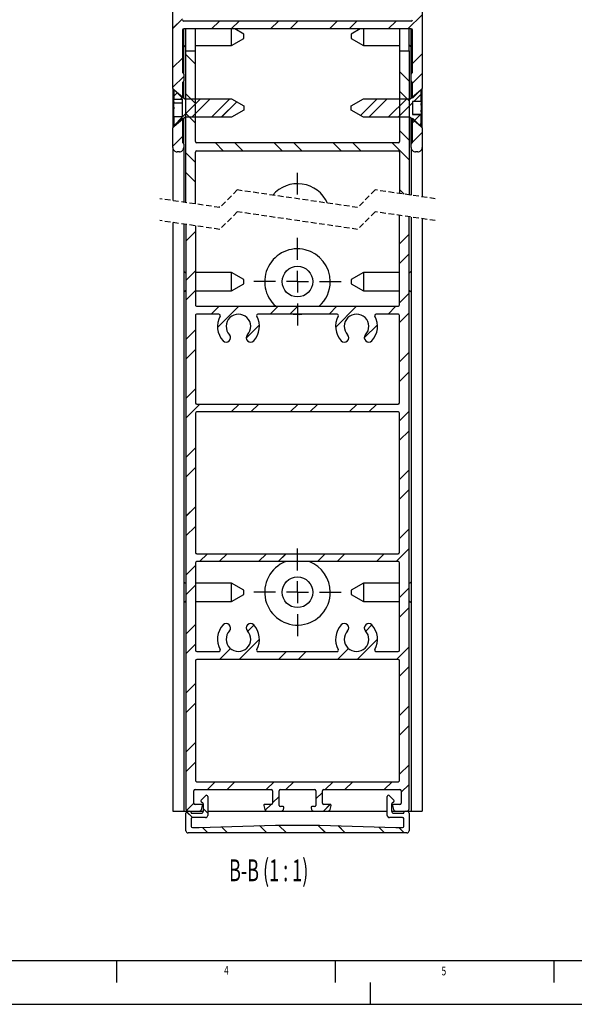
# Model space of a CAD drawing. Extents: x 0 to 594, y 0 to 420.
# Drawn here: x 130 to 257, y 0 to 225 of the extents above; entities that cross this region are included whole.
import ezdxf
from ezdxf.enums import TextEntityAlignment as Align

# ---------------------------------------------------------------- set-up
doc = ezdxf.new("R2010")
doc.units = 0
doc.linetypes.add('HIDDEN', pattern=[1.905, 1.27, -0.635])
doc.layers.get('0').update_dxf_attribs({"linetype": 'CONTINUOUS'})
for name, color, linetype in [('LINIEN-DÜNN', 7, 'CONTINUOUS'), ('LINIEN-NORMAL', 7, 'CONTINUOUS'), ('VORLAGE_TEXT', 7, 'CONTINUOUS')]:
    doc.layers.add(name, color=color, linetype=linetype)

# ---------------------------------------------------------------- blocks, each defined once
blk = doc.blocks.new('SW_CENTERMARKSYMBOL_5')
at = {"color": 0, "linetype": 'CONTINUOUS'}
for p, q in [((0, 5), (0, 10)), ((0, 0), (0, 2.5)), ((-5, 0), (-10, 0)), ((0, 0), (-2.5, 0)), ((0, 0), (0, -2.5)), ((0, 0), (2.5, 0)), ((5, 0), (10, 0)), ((0, -5), (0, -10))]:
    blk.add_line(p, q, dxfattribs=at)
blk = doc.blocks.new('SW_CENTERMARKSYMBOL_6')
at = {"color": 0, "linetype": 'CONTINUOUS'}
blk.add_line((0, 0), (0, 5), dxfattribs=at)
blk = doc.blocks.new('SW_CENTERMARKSYMBOL_7')
at = {"color": 0, "linetype": 'CONTINUOUS'}
for p, q in [((0, 5), (0, 10)), ((0, 0), (0, 2.5)), ((-5, 0), (-10, 0)), ((0, 0), (-2.5, 0)), ((0, 0), (0, -2.5)), ((0, 0), (2.5, 0)), ((5, 0), (10, 0)), ((0, -5), (0, -10))]:
    blk.add_line(p, q, dxfattribs=at)
blk = doc.blocks.new('SW_HATCH_1')
at = {"color": 0, "linetype": 'CONTINUOUS'}
for p, q in [((7.42, 1.8), (1.42, 7.8)), ((11.68, 2.04), (5.91, 7.8)), ((11.68, 6.53), (10.4, 7.8)), ((43.34, 1.8), (37.34, 7.8)), ((47.08, 2.56), (41.83, 7.8)), ((-5.12, 3.86), (-2.28, 6.7)), ((30.58, 3.63), (33.59, 6.64)), ((38.85, 1.8), (35.08, 5.58)), ((50, 5.1), (51.57, 6.67)), ((13.47, 0), (16.18, 2.71)), ((0, 0), (1.8, 1.8)), ((4.49, 0), (6.29, 1.8)), ((17.96, 0), (19.76, 1.8)), ((26.94, 0), (28.74, 1.8)), ((31.43, 0), (33.23, 1.8)), ((40.41, 0), (42.21, 1.8)), ((44.9, 0), (46.7, 1.8)), ((49.68, -4.21), (51.88, -2.01)), ((-5.12, -5.12), (-2.92, -2.92)), ((49.68, -8.7), (51.88, -6.5)), ((-5.12, -9.61), (-2.92, -7.41)), ((49.68, -17.68), (51.88, -15.48)), ((-5.12, -18.59), (-2.92, -16.39)), ((48.63, -23.21), (51.88, -19.97)), ((-5.12, -23.08), (-2.92, -20.88)), ((3.73, -23.21), (5.53, -21.41)), ((8.22, -23.21), (10.02, -21.41)), ((17.2, -23.21), (19, -21.41)), ((21.69, -23.21), (23.49, -21.41)), ((30.67, -23.21), (32.47, -21.41)), ((35.16, -23.21), (36.96, -21.41)), ((44.14, -23.21), (45.94, -21.41)), ((0.08, -31.27), (-2.12, -29.07)), ((49.68, -31.15), (51.88, -28.95)), ((-5.12, -32.07), (-2.92, -29.87)), ((48.88, -35.16), (46.68, -32.96)), ((49.68, -35.64), (51.88, -33.44)), ((-5.12, -36.56), (-2.62, -34.06)), ((-4.92, -38.6), (-4.07, -37.75)), ((0.08, -40.25), (-2.12, -38.05)), ((48.88, -39.65), (46.68, -37.45)), ((49.97, -39.83), (51.67, -38.13)), ((-3.38, -39.3), (-2.85, -38.77)), ((-2.92, -43.33), (1.19, -39.22)), ((-0.76, -43.42), (3.44, -39.22)), ((3.73, -43.42), (7.93, -39.22)), ((5.97, -43.42), (9.49, -39.9)), ((37.78, -43.04), (41.6, -39.22)), ((39.65, -43.42), (43.85, -39.22)), ((44.14, -43.42), (48.34, -39.22)), ((46.38, -43.42), (49.67, -40.13)), ((0.08, -44.74), (-2.12, -42.54)), ((-4.92, -45.33), (-2.93, -43.34)), ((49.68, -44.62), (50.17, -44.12)), ((50.05, -44.24), (51.48, -42.81)), ((51.27, -45.27), (51.67, -44.86)), ((48.88, -48.63), (46.68, -46.43)), ((49.67, -49.11), (51.88, -46.91)), ((-5.12, -50.03), (-2.92, -47.83)), ((6.4, -51.06), (4.6, -49.26)), ((10.89, -51.06), (9.09, -49.26)), ((19.87, -51.06), (18.07, -49.26)), ((24.36, -51.06), (22.56, -49.26)), ((33.34, -51.06), (31.54, -49.26)), ((37.83, -51.06), (36.03, -49.26)), ((48.88, -53.12), (45.01, -49.26)), ((0.08, -53.72), (-2.12, -51.52)), ((0.08, -58.21), (-2.12, -56.01)), ((47.76, -60.99), (46.68, -59.9)), ((-2.12, -71.74), (0.08, -69.54)), ((46.68, -72.34), (48.88, -70.14)), ((46.68, -76.83), (48.88, -74.63)), ((-2.12, -80.72), (0.08, -78.52)), ((-2.12, -85.21), (0.08, -83.01)), ((46.68, -85.81), (48.88, -83.61)), ((3.66, -88.41), (5.46, -86.61)), ((5.08, -91.48), (9.95, -86.61)), ((17.13, -88.41), (18.93, -86.61)), ((21.62, -88.41), (23.42, -86.61)), ((30.6, -88.41), (32.4, -86.61)), ((32.08, -91.42), (36.89, -86.61)), ((44.07, -88.41), (45.87, -86.61)), ((46.68, -90.3), (48.88, -88.1)), ((-2.12, -94.2), (0.08, -92)), ((11.65, -93.89), (14.66, -90.88)), ((38.65, -93.83), (41.66, -90.82)), ((-2.12, -98.69), (0.08, -96.49)), ((46.68, -99.28), (48.88, -97.08)), ((46.68, -103.77), (48.88, -101.57)), ((-2.12, -107.67), (0.08, -105.47)), ((-2.12, -112.16), (1.07, -108.96)), ((8.25, -110.76), (10.05, -108.96)), ((12.74, -110.76), (14.54, -108.96)), ((21.72, -110.76), (23.52, -108.96)), ((26.21, -110.76), (28.01, -108.96)), ((35.19, -110.76), (36.99, -108.96)), ((39.68, -110.76), (41.48, -108.96)), ((46.68, -112.75), (48.88, -110.55)), ((46.68, -117.24), (48.88, -115.04)), ((-2.12, -121.14), (0.08, -118.94)), ((-2.12, -125.63), (0.08, -123.43)), ((46.68, -126.22), (48.88, -124.02)), ((46.68, -130.71), (48.88, -128.51)), ((-2.12, -134.61), (0.08, -132.41)), ((-2.12, -139.1), (0.08, -136.9)), ((46.68, -139.69), (48.88, -137.49)), ((0.99, -144.96), (2.79, -143.16)), ((5.48, -144.96), (7.28, -143.16)), ((14.46, -144.96), (16.26, -143.16)), ((18.95, -144.96), (20.75, -143.16)), ((27.93, -144.96), (29.73, -143.16)), ((32.43, -144.96), (34.23, -143.16)), ((41.41, -144.96), (43.21, -143.16)), ((45.9, -144.96), (48.88, -141.98)), ((-2.12, -148.08), (0.08, -145.88)), ((-2.12, -152.57), (0.08, -150.37)), ((46.68, -153.16), (48.88, -150.96)), ((46.68, -157.65), (48.88, -155.45)), ((-2.12, -161.55), (0.08, -159.35)), ((12, -160.89), (13.42, -159.47)), ((38.98, -160.86), (40.39, -159.44)), ((-2.12, -166.04), (0.08, -163.84)), ((10.08, -167.31), (14.68, -162.71)), ((37.02, -167.31), (41.68, -162.65)), ((5.58, -167.31), (8.06, -164.84)), ((19.06, -167.31), (20.86, -165.51)), ((23.55, -167.31), (25.35, -165.51)), ((32.53, -167.31), (35.02, -164.81)), ((46, -167.31), (48.88, -164.43)), ((46.68, -171.12), (48.88, -168.92)), ((-2.12, -175.02), (0.08, -172.82)), ((-2.12, -179.51), (0.08, -177.31)), ((46.68, -180.1), (48.88, -177.9)), ((46.68, -184.59), (48.88, -182.39)), ((-2.12, -188.49), (0.08, -186.29)), ((-2.12, -192.98), (0.08, -190.78)), ((46.68, -193.57), (48.88, -191.37)), ((2.78, -197.06), (4.58, -195.26)), ((7.27, -197.06), (9.07, -195.26)), ((16.25, -197.06), (18.05, -195.26)), ((20.74, -197.06), (22.54, -195.26)), ((29.72, -197.06), (31.52, -195.26)), ((34.21, -197.06), (36.01, -195.26)), ((43.19, -197.06), (44.99, -195.26)), ((27.58, -199.2), (29.08, -197.7)), ((47.08, -197.66), (48.88, -195.86)), ((-1.98, -201.81), (-0.32, -200.16)), ((17.68, -200.12), (19.18, -198.62)), ((-0.62, -203.46), (-1.98, -202.1)), ((2.88, -202.47), (1.88, -201.47)), ((16.02, -201.78), (17.34, -200.46)), ((29.31, -201.96), (30.81, -200.46)), ((44.26, -203.45), (43.89, -203.07)), ((2.88, -206.96), (1.65, -205.73)), ((7.37, -206.96), (5.99, -205.58)), ((16.35, -206.96), (14.67, -205.29)), ((20.84, -206.96), (19.04, -205.16)), ((29.82, -206.96), (28.02, -205.16)), ((34.31, -206.96), (32.65, -205.3)), ((43.29, -206.96), (41.95, -205.62)), ((47.78, -206.96), (46.58, -205.76))]:
    blk.add_line(p, q, dxfattribs=at)

msp = doc.modelspace()

# ---------------------------------------------------------------- linework, layer by layer
at = {"color": 7, "linetype": 'CONTINUOUS'}
for p, q in [((164.884, 209.309), (164.884, 252.331)), ((221.884, 252.331), (221.884, 209.309)), ((164.884, 223.043), (167.084, 225.243)), ((218.64, 222.917), (221.884, 226.162)), ((219.384, 224.718), (167.384, 224.718)), ((219.384, 222.917), (167.384, 222.917)), ((167.384, 212.553), (167.384, 222.917)), ((167.884, 217.915), (167.884, 222.917)), ((170.084, 217.915), (170.084, 222.917)), ((173.738, 222.917), (175.539, 224.718)), ((178.228, 222.917), (180.029, 224.718)), ((178.315, 219.129), (178.315, 222.917)), ((181.087, 221.729), (179.029, 222.917)), ((187.209, 222.917), (189.01, 224.718)), ((191.699, 222.917), (193.5, 224.718)), ((200.679, 222.917), (202.48, 224.718)), ((205.169, 222.917), (206.97, 224.718)), ((207.739, 222.917), (205.681, 221.729)), ((208.453, 222.917), (208.453, 219.129)), ((214.149, 222.917), (215.95, 224.718)), ((216.684, 222.917), (216.684, 217.915)), ((218.884, 217.915), (218.884, 222.917)), ((219.384, 212.553), (219.384, 222.917)), ((167.084, 222.617), (167.084, 213.073)), ((178.315, 219.129), (181.087, 220.729)), ((181.087, 220.729), (181.087, 221.729)), ((205.681, 221.729), (205.681, 220.729)), ((205.681, 220.729), (208.453, 219.129)), ((219.684, 213.073), (219.684, 222.617)), ((167.084, 218.624), (167.617, 219.071)), ((167.778, 219.129), (167.884, 219.129)), ((170.084, 219.129), (178.315, 219.129)), ((208.453, 219.129), (216.684, 219.129)), ((218.884, 219.129), (218.99, 219.129)), ((219.151, 219.071), (219.684, 218.624)), ((164.884, 214.063), (167.084, 216.263)), ((167.884, 217.915), (170.084, 217.915)), ((167.884, 183.232), (167.884, 217.915)), ((170.084, 214.863), (167.884, 217.063)), ((170.084, 197.167), (170.084, 217.915)), ((216.684, 217.915), (218.884, 217.915)), ((216.684, 217.915), (216.684, 197.167)), ((218.884, 217.915), (218.884, 184.978)), ((219.684, 214.982), (221.884, 217.182)), ((164.884, 209.573), (167.384, 212.073)), ((167.384, 212.553), (167.384, 211.072)), ((218.884, 210.964), (216.684, 213.164)), ((219.384, 211.072), (219.384, 212.553)), ((219.684, 210.491), (221.884, 212.691)), ((167.084, 207.109), (164.884, 209.309)), ((164.884, 209.309), (164.884, 200.309)), ((167.084, 210.552), (167.084, 207.109)), ((167.384, 207.163), (167.384, 211.072)), ((219.384, 207.163), (219.384, 211.072)), ((219.684, 207.109), (219.684, 210.552)), ((221.884, 209.309), (219.684, 207.109)), ((221.884, 200.309), (221.884, 209.309)), ((165.087, 209.009), (165.184, 209.009)), ((165.087, 209.009), (165.087, 206.829)), ((165.087, 207.531), (165.935, 208.379)), ((165.184, 209.009), (167.617, 206.968)), ((166.63, 206.829), (167.156, 207.355)), ((170.084, 205.883), (167.884, 208.083)), ((218.884, 206.474), (216.684, 208.674)), ((219.151, 206.968), (221.584, 209.009)), ((219.98, 206.298), (221.681, 207.999)), ((221.584, 209.009), (221.681, 209.009)), ((221.681, 206.298), (221.681, 209.009)), ((165.087, 206.829), (167.087, 206.829)), ((165.087, 206.644), (165.087, 206.829)), ((165.087, 206.24), (165.087, 206.644)), ((165.087, 206.24), (165.087, 206.051)), ((165.087, 206.051), (167.087, 206.051)), ((165.087, 205.479), (165.087, 206.051)), ((165.087, 205.059), (165.087, 205.479)), ((165.087, 205.059), (165.087, 204.659)), ((167.087, 202.795), (171.2, 206.909)), ((167.087, 202.789), (167.087, 206.829)), ((167.778, 206.909), (178.315, 206.909)), ((169.245, 202.709), (173.445, 206.909)), ((173.735, 202.709), (177.935, 206.909)), ((175.981, 202.709), (179.498, 206.226)), ((178.315, 206.909), (181.087, 205.309)), ((181.087, 205.309), (181.087, 204.309)), ((205.681, 205.309), (208.453, 206.909)), ((205.681, 204.309), (205.681, 205.309)), ((207.793, 203.09), (211.611, 206.909)), ((208.453, 206.909), (218.99, 206.909)), ((209.656, 202.709), (213.856, 206.909)), ((214.147, 202.709), (218.347, 206.909)), ((216.392, 202.709), (219.681, 205.999)), ((221.681, 206.298), (219.681, 206.298)), ((219.681, 206.298), (219.681, 203.32)), ((221.681, 206.298), (221.681, 205.841)), ((221.681, 205.514), (221.681, 205.841)), ((221.681, 205.514), (221.681, 205.312)), ((221.681, 205.312), (221.681, 204.622)), ((165.087, 204.255), (165.087, 204.659)), ((165.087, 203.644), (165.087, 204.255)), ((165.087, 203.628), (165.087, 203.644)), ((165.087, 203.417), (165.087, 203.628)), ((165.087, 202.997), (165.087, 203.417)), ((165.087, 202.789), (165.087, 202.997)), ((165.087, 200.795), (167.08, 202.789)), ((167.087, 202.789), (165.087, 202.789)), ((165.087, 202.789), (165.087, 200.609)), ((167.617, 202.651), (165.184, 200.609)), ((178.315, 202.709), (167.778, 202.709)), ((170.084, 201.393), (167.884, 203.593)), ((181.087, 204.309), (178.315, 202.709)), ((208.453, 202.709), (205.681, 204.309)), ((218.99, 202.709), (208.453, 202.709)), ((221.584, 200.609), (219.151, 202.651)), ((221.681, 203.354), (219.681, 203.354)), ((219.681, 203.32), (221.681, 203.32)), ((220.06, 201.888), (221.493, 203.32)), ((221.681, 204.622), (221.681, 204.349)), ((221.681, 203.987), (221.681, 204.349)), ((221.681, 203.987), (221.681, 203.512)), ((221.681, 203.354), (221.681, 203.512)), ((221.681, 203.32), (221.681, 203.354)), ((221.681, 200.609), (221.681, 203.32)), ((164.884, 200.309), (167.084, 202.509)), ((164.884, 195.805), (164.884, 200.309)), ((165.184, 200.609), (165.087, 200.609)), ((167.084, 202.509), (167.084, 197.065)), ((167.384, 196.545), (167.384, 202.455)), ((219.384, 196.545), (219.384, 202.455)), ((219.684, 202.509), (221.884, 200.309)), ((219.684, 197.065), (219.684, 202.509)), ((219.684, 201.511), (220.183, 202.01)), ((221.281, 200.863), (221.681, 201.263)), ((221.681, 200.609), (221.584, 200.609)), ((221.884, 200.309), (221.884, 195.805)), ((164.884, 196.103), (167.084, 198.303)), ((218.884, 197.494), (216.684, 199.694)), ((219.68, 197.017), (221.884, 199.221)), ((164.884, 195.805), (164.884, 183.669)), ((167.384, 196.545), (167.384, 195.805)), ((167.384, 195.805), (167.384, 183.305)), ((216.384, 196.867), (170.384, 196.867)), ((176.41, 195.067), (174.61, 196.867)), ((180.9, 195.067), (179.1, 196.867)), ((189.881, 195.067), (188.081, 196.867)), ((194.371, 195.067), (192.571, 196.867)), ((203.351, 195.067), (201.551, 196.867)), ((207.841, 195.067), (206.041, 196.867)), ((218.884, 193.004), (215.021, 196.867)), ((219.384, 195.805), (219.384, 196.545)), ((219.384, 195.805), (219.384, 184.905)), ((221.884, 195.805), (221.884, 184.542)), ((166.384, 194.804), (165.884, 194.804)), ((170.084, 192.413), (167.884, 194.613)), ((170.084, 182.912), (170.084, 194.767)), ((170.384, 195.067), (216.384, 195.067)), ((216.684, 194.767), (216.684, 185.298)), ((220.884, 194.804), (220.384, 194.804)), ((170.084, 187.922), (167.884, 190.122)), ((217.767, 185.14), (216.684, 186.224)), ((175.67, 182.141), (175.386, 182.141)), ((216.684, 159.82), (216.684, 180.298)), ((164.884, 178.669), (164.884, 44.17)), ((167.384, 178.305), (167.384, 44.17)), ((167.884, 178.232), (167.884, 44.67)), ((170.084, 177.912), (170.084, 159.82)), ((218.884, 44.67), (218.884, 179.978)), ((219.384, 179.905), (219.384, 44.17)), ((221.884, 179.542), (221.884, 44.17)), ((167.884, 174.384), (170.084, 176.584)), ((216.684, 173.792), (218.884, 175.992)), ((216.684, 169.302), (218.884, 171.502)), ((167.617, 167.316), (167.384, 167.511)), ((167.884, 167.257), (167.778, 167.257)), ((167.884, 165.403), (170.084, 167.603)), ((178.315, 167.257), (170.084, 167.257)), ((181.087, 165.657), (178.315, 167.257)), ((178.315, 167.159), (178.315, 167.257)), ((178.315, 163.057), (178.315, 167.159)), ((208.453, 167.257), (205.681, 165.657)), ((216.684, 167.257), (208.453, 167.257)), ((208.453, 167.257), (208.453, 163.057)), ((218.99, 167.257), (218.884, 167.257)), ((219.384, 167.511), (219.151, 167.316)), ((178.315, 163.057), (181.087, 164.657)), ((181.087, 165.634), (181.087, 165.657)), ((181.087, 164.657), (181.087, 165.634)), ((205.681, 165.657), (205.681, 164.657)), ((205.681, 164.657), (208.453, 163.057)), ((167.384, 162.803), (167.617, 162.999)), ((167.778, 163.057), (167.884, 163.057)), ((167.884, 160.913), (170.084, 163.113)), ((170.084, 163.057), (178.315, 163.057)), ((208.453, 163.057), (216.684, 163.057)), ((216.684, 160.322), (218.884, 162.522)), ((218.884, 163.057), (218.99, 163.057)), ((219.151, 162.999), (219.384, 162.803)), ((170.384, 159.52), (216.384, 159.52)), ((175.439, 157.72), (170.384, 157.72)), ((173.671, 157.72), (175.471, 159.52)), ((175.092, 154.65), (179.961, 159.52)), ((202.439, 157.72), (184.329, 157.72)), ((187.141, 157.72), (188.941, 159.52)), ((191.631, 157.72), (193.431, 159.52)), ((200.612, 157.72), (202.412, 159.52)), ((202.089, 154.707), (206.902, 159.52)), ((216.384, 157.72), (211.329, 157.72)), ((214.082, 157.72), (215.882, 159.52)), ((216.684, 155.832), (218.884, 158.032)), ((170.084, 157.42), (170.084, 137.47)), ((208.657, 152.295), (211.668, 155.306)), ((216.684, 137.47), (216.684, 157.42)), ((167.884, 151.933), (170.084, 154.133)), ((181.66, 152.238), (184.673, 155.251)), ((167.884, 147.443), (170.084, 149.643)), ((216.684, 146.851), (218.884, 149.051)), ((216.684, 142.361), (218.884, 144.561)), ((167.884, 138.463), (170.084, 140.663)), ((167.884, 133.973), (171.081, 137.17)), ((170.084, 135.07), (170.084, 103.27)), ((170.384, 137.17), (216.384, 137.17)), ((216.384, 135.37), (170.384, 135.37)), ((178.262, 135.37), (180.062, 137.17)), ((182.752, 135.37), (184.552, 137.17)), ((191.732, 135.37), (193.532, 137.17)), ((196.222, 135.37), (198.022, 137.17)), ((205.202, 135.37), (207.002, 137.17)), ((209.693, 135.37), (211.493, 137.17)), ((216.684, 133.381), (218.884, 135.581)), ((216.684, 103.27), (216.684, 135.07)), ((216.684, 128.891), (218.884, 131.091)), ((167.884, 124.992), (170.084, 127.192)), ((167.884, 120.502), (170.084, 122.702)), ((216.684, 119.911), (218.884, 122.111)), ((216.684, 115.421), (218.884, 117.621)), ((167.884, 111.522), (170.084, 113.722)), ((167.884, 107.032), (170.084, 109.232)), ((216.684, 106.44), (218.884, 108.64)), ((215.904, 101.17), (218.884, 104.15)), ((170.384, 102.97), (216.384, 102.97)), ((171.002, 101.17), (172.802, 102.97)), ((175.493, 101.17), (177.293, 102.97)), ((184.473, 101.17), (186.273, 102.97)), ((188.963, 101.17), (190.763, 102.97)), ((197.943, 101.17), (199.743, 102.97)), ((202.433, 101.17), (204.233, 102.97)), ((211.414, 101.17), (213.214, 102.97)), ((167.884, 98.051), (170.084, 100.251)), ((170.084, 100.87), (170.084, 80.92)), ((216.384, 101.17), (170.384, 101.17)), ((216.684, 80.92), (216.684, 100.87)), ((167.617, 96.328), (167.384, 96.524)), ((167.884, 96.27), (167.778, 96.27)), ((167.884, 93.561), (170.084, 95.761)), ((178.315, 96.27), (170.084, 96.27)), ((181.087, 94.67), (178.315, 96.27)), ((178.315, 96.172), (178.315, 96.27)), ((178.315, 92.07), (178.315, 96.172)), ((181.087, 94.647), (181.087, 94.67)), ((181.087, 93.67), (181.087, 94.647)), ((208.453, 96.27), (205.681, 94.67)), ((205.681, 94.67), (205.681, 93.67)), ((216.684, 96.27), (208.453, 96.27)), ((208.453, 96.27), (208.453, 92.07)), ((216.684, 92.97), (218.884, 95.17)), ((218.99, 96.27), (218.884, 96.27)), ((219.384, 96.524), (219.151, 96.328)), ((178.315, 92.07), (181.087, 93.67)), ((205.681, 93.67), (208.453, 92.07)), ((167.384, 91.816), (167.617, 92.011)), ((167.778, 92.07), (167.884, 92.07)), ((170.084, 92.07), (178.315, 92.07)), ((208.453, 92.07), (216.684, 92.07)), ((216.684, 88.48), (218.884, 90.68)), ((218.884, 92.07), (218.99, 92.07)), ((219.151, 92.011), (219.384, 91.816)), ((167.884, 84.581), (170.084, 86.781)), ((182.012, 85.239), (183.429, 86.656)), ((208.985, 85.271), (210.401, 86.687)), ((180.083, 78.82), (184.684, 83.421)), ((207.024, 78.82), (211.684, 83.479)), ((167.884, 80.091), (170.084, 82.291)), ((175.593, 78.82), (178.065, 81.291)), ((202.534, 78.82), (205.033, 81.319)), ((216.004, 78.82), (218.884, 81.7)), ((170.384, 80.62), (175.439, 80.62)), ((216.384, 78.82), (170.384, 78.82)), ((184.329, 80.62), (202.439, 80.62)), ((189.064, 78.82), (190.864, 80.62)), ((193.554, 78.82), (195.354, 80.62)), ((211.329, 80.62), (216.384, 80.62)), ((170.084, 78.52), (170.084, 51.17)), ((216.684, 51.17), (216.684, 78.52)), ((216.684, 75.009), (218.884, 77.209)), ((167.884, 71.111), (170.084, 73.311)), ((167.884, 66.621), (170.084, 68.821)), ((216.684, 66.029), (218.884, 68.229)), ((216.684, 61.539), (218.884, 63.739)), ((167.884, 57.64), (170.084, 59.84)), ((167.884, 53.15), (170.084, 55.35)), ((216.684, 52.559), (218.884, 54.759)), ((170.384, 50.87), (216.384, 50.87)), ((172.784, 49.07), (174.584, 50.87)), ((177.274, 49.07), (179.074, 50.87)), ((186.254, 49.07), (188.054, 50.87)), ((190.745, 49.07), (192.545, 50.87)), ((199.725, 49.07), (201.525, 50.87)), ((204.215, 49.07), (206.015, 50.87)), ((213.195, 49.07), (214.995, 50.87)), ((217.084, 48.469), (218.884, 50.269)), ((169.684, 45.97), (169.684, 48.77)), ((169.984, 49.07), (187.384, 49.07)), ((171.368, 46.643), (172.368, 47.678)), ((172.884, 47.47), (172.884, 43.17)), ((187.684, 48.77), (187.684, 45.97)), ((187.684, 46.009), (189.184, 47.509)), ((189.184, 45.47), (189.184, 48.77)), ((189.484, 49.07), (197.284, 49.07)), ((197.584, 48.77), (197.584, 45.47)), ((197.584, 46.929), (199.084, 48.429)), ((199.084, 45.97), (199.084, 48.77)), ((199.384, 49.07), (216.784, 49.07)), ((213.884, 43.17), (213.884, 47.47)), ((214.4, 47.678), (215.4, 46.643)), ((217.084, 48.77), (217.084, 45.97)), ((168.03, 44.316), (169.684, 45.97)), ((171.484, 45.67), (169.984, 45.67)), ((171.442, 44.541), (171.677, 45.418)), ((171.775, 45.993), (171.443, 46.17)), ((171.884, 44.17), (171.884, 45.762)), ((185.691, 45.418), (185.926, 44.541)), ((187.384, 45.67), (185.884, 45.67)), ((186.025, 44.35), (187.345, 45.67)), ((190.084, 45.17), (189.484, 45.17)), ((197.284, 45.17), (196.684, 45.17)), ((199.315, 44.17), (200.815, 45.67)), ((200.884, 45.67), (199.384, 45.67)), ((200.842, 44.541), (201.077, 45.418)), ((214.884, 45.762), (214.884, 44.17)), ((215.325, 46.17), (214.993, 45.993)), ((215.091, 45.418), (215.326, 44.541)), ((216.784, 45.67), (215.284, 45.67)), ((164.884, 44.17), (165.884, 44.17)), ((165.884, 44.17), (166.384, 44.17)), ((166.384, 44.17), (167.384, 44.17)), ((167.384, 44.17), (168.384, 44.17)), ((167.884, 39.67), (167.884, 43.67)), ((169.384, 42.67), (168.03, 44.024)), ((168.384, 44.17), (168.784, 44.17)), ((168.384, 44.17), (170.959, 44.17)), ((169.084, 43.87), (169.084, 43.67)), ((169.084, 43.67), (171.384, 43.67)), ((170.959, 44.17), (171.884, 44.17)), ((172.884, 43.66), (171.884, 44.66)), ((172.884, 44.17), (186.409, 44.17)), ((186.409, 44.17), (189.693, 44.17)), ((189.693, 44.17), (197.075, 44.17)), ((190.176, 44.541), (190.277, 44.918)), ((196.491, 44.918), (196.592, 44.541)), ((197.075, 44.17), (200.359, 44.17)), ((200.359, 44.17), (213.884, 44.17)), ((214.273, 42.682), (213.897, 43.059)), ((214.884, 44.17), (215.809, 44.17)), ((215.384, 43.67), (217.684, 43.67)), ((215.809, 44.17), (218.384, 44.17)), ((217.684, 43.67), (217.684, 43.87)), ((217.984, 44.17), (218.384, 44.17)), ((218.384, 44.17), (219.384, 44.17)), ((218.884, 43.67), (218.884, 39.67)), ((219.384, 44.17), (220.384, 44.17)), ((220.384, 44.17), (220.884, 44.17)), ((220.884, 44.17), (221.884, 44.17)), ((169.084, 42.37), (169.084, 40.67)), ((172.384, 42.67), (169.384, 42.67)), ((170.884, 40.37), (188.384, 40.97)), ((177.374, 39.17), (175.999, 40.545)), ((186.354, 39.17), (184.681, 40.843)), ((188.384, 40.97), (198.384, 40.97)), ((190.845, 39.17), (189.045, 40.97)), ((199.825, 39.17), (198.025, 40.97)), ((198.384, 40.97), (215.884, 40.37)), ((204.315, 39.17), (202.662, 40.823)), ((213.295, 39.17), (211.961, 40.504)), ((217.384, 42.67), (214.384, 42.67)), ((217.684, 40.67), (217.684, 42.37)), ((218.384, 39.17), (168.384, 39.17)), ((169.384, 40.37), (170.884, 40.37)), ((172.884, 39.17), (171.657, 40.396)), ((215.884, 40.37), (217.384, 40.37)), ((217.785, 39.17), (216.585, 40.37))]:
    msp.add_line(p, q, dxfattribs=at)
at = {"color": 7, "linetype": 'HIDDEN'}
for p, q in [((179.634, 186.105), (175.634, 182.105)), ((207.134, 182.105), (179.634, 186.105)), ((211.134, 186.105), (207.134, 182.105)), ((224.884, 184.105), (211.134, 186.105)), ((175.634, 182.105), (161.884, 184.105)), ((179.634, 181.105), (175.634, 177.105)), ((207.134, 177.105), (179.634, 181.105)), ((211.134, 181.105), (207.134, 177.105)), ((224.884, 179.105), (211.134, 181.105)), ((175.634, 177.105), (161.884, 179.105))]:
    msp.add_line(p, q, dxfattribs=at)
at = {"color": 7, "linetype": 'CONTINUOUS', "flags": 128}
msp.add_lwpolyline([(192.416, 157.72), (193.79, 157.668), (194.352, 157.72)], dxfattribs=at)
at = {"color": 7, "linetype": 'CONTINUOUS'}
for centre in [(193.384, 165.157), (193.384, 94.17)]:
    msp.add_circle(centre, 3.5, dxfattribs=at)
for centre, radius, start, end in [((167.384, 225.018), 0.3, 179.98704, 269.98628), ((167.384, 222.617), 0.3, 90.01372, 180.01296), ((219.384, 225.018), 0.3, 270.0134, 0.01292), ((219.384, 222.617), 0.3, 359.98704, 89.98664), ((167.778, 218.879), 0.25, 90.00423, 129.99482), ((218.99, 218.879), 0.25, 50.00518, 89.99534), ((167.384, 213.073), 0.3, 179.99632, 239.98226), ((167.084, 212.553), 0.3, 359.99561, 59.97952), ((219.684, 212.553), 0.3, 120.02021, 180.00467), ((219.384, 213.073), 0.3, 300.01807, 0.00272), ((167.384, 210.552), 0.3, 120.01951, 180.00475), ((167.084, 211.072), 0.3, 300.01267, 0.00936), ((219.684, 211.072), 0.3, 179.99036, 239.98761), ((219.384, 210.552), 0.3, 359.9962, 59.98016), ((167.778, 207.159), 0.25, 229.99197, 269.99959), ((218.99, 207.159), 0.25, 270.00084, 310.00803), ((167.778, 202.459), 0.25, 90.00423, 129.99482), ((218.99, 202.459), 0.25, 50.00518, 89.99534), ((165.884, 195.805), 1, 179.98595, 269.98748), ((166.384, 195.805), 1, 270.01252, 0.01405), ((167.384, 197.065), 0.3, 179.99632, 239.98226), ((167.084, 196.545), 0.3, 359.99561, 59.97952), ((170.384, 197.167), 0.3, 180.00278, 269.999), ((216.384, 197.167), 0.3, 270.00197, 359.99661), ((219.684, 196.545), 0.3, 120.02021, 180.00467), ((220.384, 195.805), 1, 179.98588, 269.98744), ((219.384, 197.065), 0.3, 300.01807, 0.00272), ((220.884, 195.805), 1, 270.01256, 0.0139), ((170.384, 194.767), 0.3, 90.001, 180.00006), ((216.384, 194.767), 0.3, 0.00054, 89.99803), ((193.402, 180.077), 7.461, 23.99668, 139.45154), ((193.384, 165.157), 7.5, 0.00003, 228.73257), ((167.778, 167.507), 0.25, 230.00518, 269.99577), ((218.99, 167.507), 0.25, 270.00466, 309.99482), ((193.384, 165.157), 7.5, 311.26741, 0.00002), ((167.778, 162.807), 0.25, 90.00232, 130.00143), ((218.99, 162.807), 0.25, 49.99857, 89.99725), ((170.384, 159.82), 0.3, 179.99893, 270.00143), ((216.384, 159.82), 0.3, 269.99954, 0.00046), ((170.384, 157.42), 0.3, 89.99857, 180.00107), ((175.439, 157.42), 0.3, 330.64612, 90.00061), ((179.884, 154.92), 2.8, 316.84932, 223.15068), ((184.329, 157.42), 0.3, 89.99993, 209.35335), ((202.439, 157.42), 0.3, 330.64612, 90.00025), ((206.884, 154.92), 2.8, 316.8493, 223.1507), ((211.329, 157.42), 0.3, 89.99975, 209.35388), ((216.384, 157.42), 0.3, 359.99954, 90.00046), ((179.884, 154.92), 4.8, 150.64656, 223.15068), ((179.884, 154.92), 4.8, 316.84928, 29.3535), ((206.884, 154.92), 4.8, 150.64654, 223.15073), ((206.884, 154.92), 4.8, 316.84927, 29.35346), ((177.112, 152.321), 1, 223.15093, 43.15071), ((182.656, 152.321), 1, 136.84925, 316.8491), ((204.112, 152.321), 1, 223.15097, 43.15068), ((209.656, 152.321), 1, 136.84934, 316.84905), ((170.384, 137.47), 0.3, 179.99893, 270.00143), ((216.384, 137.47), 0.3, 269.99954, 0.00046), ((170.384, 135.07), 0.3, 90.001, 180.00006), ((216.384, 135.07), 0.3, 0.00054, 89.99803), ((170.384, 103.27), 0.3, 179.99893, 270.00143), ((216.384, 103.27), 0.3, 269.99954, 0.00046), ((170.384, 100.87), 0.3, 90.001, 180.00006), ((193.384, 94.17), 7.5, 111.03947, 0.00001), ((193.384, 94.17), 7.5, 0.00004, 68.96051), ((216.384, 100.87), 0.3, 0.00054, 89.99803), ((167.778, 96.52), 0.25, 229.99608, 270.00487), ((218.99, 96.52), 0.25, 269.99556, 310.00392), ((167.778, 91.82), 0.25, 89.99513, 130.00392), ((218.99, 91.82), 0.25, 49.99608, 90.00444), ((179.884, 83.42), 4.8, 136.84928, 209.35346), ((177.112, 86.019), 1, 316.84945, 136.84921), ((182.656, 86.019), 1, 43.15075, 223.15058), ((179.884, 83.42), 4.8, 330.64648, 43.15076), ((206.884, 83.42), 4.8, 136.84923, 209.35348), ((204.112, 86.019), 1, 316.84949, 136.84918), ((209.656, 86.019), 1, 43.15081, 223.15049), ((206.884, 83.42), 4.8, 330.64652, 43.15077), ((179.884, 83.42), 2.8, 136.84925, 43.15075), ((206.884, 83.42), 2.8, 136.84924, 43.15076), ((175.439, 80.92), 0.3, 270.00105, 29.35306), ((184.329, 80.92), 0.3, 150.64748, 269.99841), ((202.439, 80.92), 0.3, 270.00141, 29.35306), ((211.329, 80.92), 0.3, 150.64694, 269.99859), ((170.384, 80.92), 0.3, 179.99994, 269.999), ((170.384, 78.52), 0.3, 90.001, 180.00006), ((216.384, 80.92), 0.3, 270.00197, 359.99946), ((216.384, 78.52), 0.3, 0.00054, 89.99803), ((170.384, 51.17), 0.3, 179.99994, 269.999), ((216.384, 51.17), 0.3, 270.00197, 359.99946), ((169.984, 48.77), 0.3, 90.00125, 179.99946), ((172.584, 47.47), 0.3, 359.99826, 136.00265), ((187.384, 48.77), 0.3, 0.00054, 89.99839), ((189.484, 48.77), 0.3, 90.00125, 179.99946), ((197.284, 48.77), 0.3, 0.00054, 89.99839), ((199.384, 48.77), 0.3, 90.00125, 179.99946), ((214.184, 47.47), 0.3, 43.99735, 180.00161), ((216.784, 48.77), 0.3, 359.99933, 89.99925), ((169.984, 45.97), 0.3, 180.00054, 269.99875), ((171.584, 46.434), 0.3, 135.99956, 242.00063), ((171.484, 45.47), 0.2, 344.99761, 90.00076), ((171.584, 45.762), 0.3, 359.99749, 50.46153), ((185.884, 45.47), 0.2, 90.00009, 195.00154), ((187.384, 45.97), 0.3, 270.00161, 359.99946), ((189.484, 45.47), 0.3, 180.00054, 269.99875), ((190.084, 44.97), 0.2, 345.00104, 90.00114), ((196.684, 44.97), 0.2, 89.9994, 194.99896), ((197.284, 45.47), 0.3, 270.00161, 359.99946), ((199.384, 45.97), 0.3, 180.00054, 269.99875), ((200.884, 45.47), 0.2, 344.99846, 90.00044), ((215.184, 45.762), 0.3, 129.53931, 180.00017), ((215.284, 45.47), 0.2, 89.99956, 195.00154), ((215.184, 46.434), 0.3, 297.99937, 44.00044), ((216.784, 45.97), 0.3, 270.00075, 0.00067), ((168.384, 44.67), 0.5, 179.99824, 270.0024), ((168.384, 43.67), 0.5, 90.00052, 180.00055), ((168.784, 43.87), 0.3, 0.00054, 89.99839), ((170.959, 44.67), 0.5, 270.00042, 344.99973), ((171.384, 44.17), 0.5, 270.00052, 0.00055), ((172.384, 43.17), 0.5, 270.00052, 0.00055), ((186.409, 44.67), 0.5, 194.99989, 269.99996), ((189.693, 44.67), 0.5, 270.00042, 344.99973), ((197.075, 44.67), 0.5, 194.99989, 269.99975), ((200.359, 44.67), 0.5, 269.99987, 345.0005), ((214.384, 43.17), 0.5, 179.99908, 270.00006), ((215.384, 44.17), 0.5, 179.99981, 269.99933), ((215.809, 44.67), 0.5, 195.00027, 269.99979), ((217.984, 43.87), 0.3, 90.00197, 179.99946), ((218.384, 44.67), 0.5, 269.99745, 0.00212), ((218.384, 43.67), 0.5, 359.99908, 89.99963), ((169.384, 42.37), 0.3, 89.99675, 180.00147), ((169.384, 40.67), 0.3, 180.00054, 269.99839), ((217.384, 42.37), 0.3, 359.99853, 90.0036), ((217.384, 40.67), 0.3, 270.00125, 359.99946), ((168.384, 39.67), 0.5, 179.99945, 269.99948), ((218.384, 39.67), 0.5, 270.00037, 0.00092)]:
    msp.add_arc(centre, radius, start, end, dxfattribs=at)
at = {"layer": 'LINIEN-DÜNN'}
for p, q in [((152, 10), (152, 5)), ((202, 10), (202, 5)), ((252, 10), (252, 5)), ((210, 5), (210, 0)), ((0, 0), (594, 0))]:
    msp.add_line(p, q, dxfattribs=at)
at = {"layer": 'LINIEN-NORMAL'}
msp.add_line((20, 10), (584, 10), dxfattribs=at)

# ---------------------------------------------------------------- block references
at = {"color": 7, "linetype": 'CONTINUOUS'}
for name, p in [('SW_HATCH_1', (170.008, 246.128)), ('SW_CENTERMARKSYMBOL_6', (193.384, 185.041)), ('SW_CENTERMARKSYMBOL_5', (193.384, 165.157)), ('SW_CENTERMARKSYMBOL_7', (193.384, 94.17))]:
    msp.add_blockref(name, p, dxfattribs=at)

# ---------------------------------------------------------------- texts
at = {"color": 7, "linetype": 'CONTINUOUS', "width": 0.604545}
msp.add_text('B-B (1 : 1)', height=5, dxfattribs=at).set_placement((177.735, 26.563), align=Align.BOTTOM_LEFT)
at = {"layer": 'VORLAGE_TEXT', "width": 0.7}
for s, p in [('4', (176.605, 6.129)), ('5', (226.314, 5.986))]:
    msp.add_text(s, height=2, dxfattribs=at).set_placement(p, align=Align.BOTTOM_LEFT)

doc.saveas('drawing.dxf')
